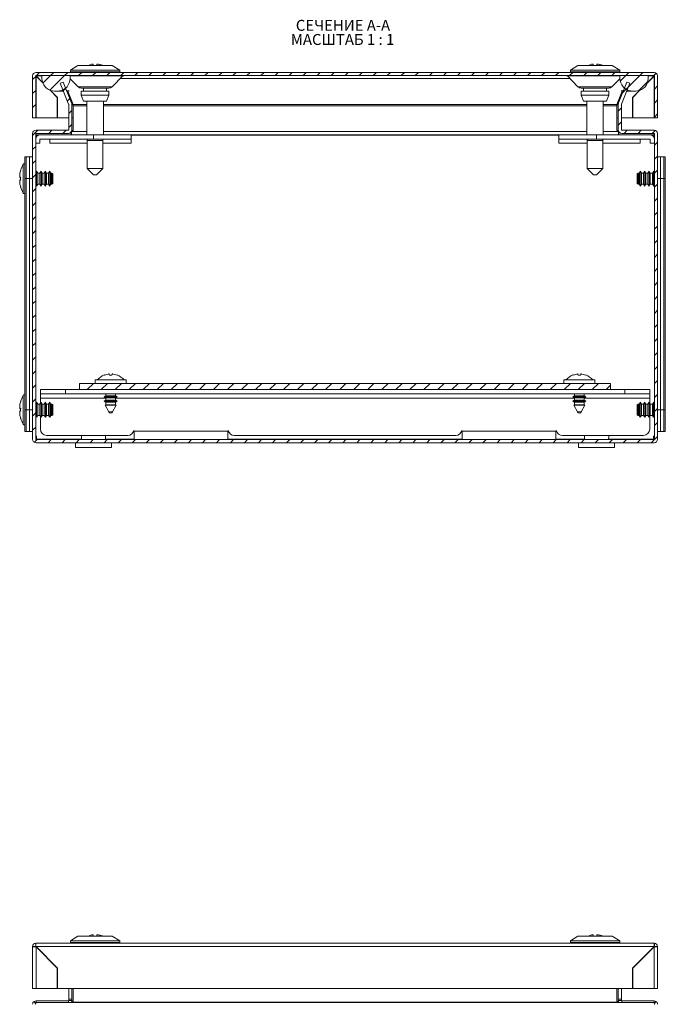
# Model space of a CAD drawing. Units: millimetres. Extents: x -4 to 3532, y -360 to 1853.
# Drawn here: x 643 to 850, y 738 to 1053 of the extents above; entities that cross this region are included whole.
import ezdxf

# ---------------------------------------------------------------- set-up
doc = ezdxf.new("R2010")
doc.units = ezdxf.units.MM
doc.styles.add('SLDTEXTSTYLE1', font='TXT', dxfattribs={"width": 0.75, "bigfont": 'bigfont'})
doc.styles.add('SLDTEXTSTYLE2', font='TXT', dxfattribs={"width": 0.692308, "bigfont": 'bigfont'})
pattern_1 = [(45, (192.148, 709.3597), (-2.245064, 2.245064), [])]

# ---------------------------------------------------------------- blocks, each defined once
blk = doc.blocks.new('SW_NOTE_0')
at = {"color": 0, "linetype": 'Continuous', "lineweight": 0, "char_height": 3.5, "attachment_point": 1}
for s, insert, style in [('СЕЧЕНИЕ A-A ', (0, 4.51), 'SLDTEXTSTYLE1'), ('МАСШТАБ 1 : 1', (-1.6, -0.01), 'SLDTEXTSTYLE2')]:
    blk.add_mtext(s, dxfattribs=dict(at, insert=insert, style=style))

msp = doc.modelspace()

# ---------------------------------------------------------------- hatches: boundary and pattern name
at = {"linetype": 'Continuous', "lineweight": 0}
h = msp.add_hatch(dxfattribs=at)
h.set_pattern_fill('ANSI31', style=0)
h.set_pattern_definition(pattern_1)
edge = h.paths.add_edge_path(flags=0)
edge.add_arc((846.16, 1035.42), 1.1, 0, 90)
edge.add_line((846.16, 1036.52), (648.36, 1036.52))
edge.add_arc((648.36, 1035.42), 1.1, 90, 180)
edge.add_line((647.26, 1035.42), (647.26, 1022.02))
edge.add_line((647.26, 1022.02), (648.26, 1022.02))
edge.add_line((648.26, 1022.02), (648.26, 1035.42))
edge.add_arc((648.36, 1035.42), 0.1, 90, 180, ccw=False)
edge.add_line((648.36, 1035.52), (846.16, 1035.52))
edge.add_arc((846.16, 1035.42), 0.1, 0, 90, ccw=False)
edge.add_line((846.26, 1035.42), (846.26, 1022.02))
edge.add_line((846.26, 1022.02), (847.26, 1022.02))
edge.add_line((847.26, 1022.02), (847.26, 1035.42))
h = msp.add_hatch(dxfattribs=at)
h.set_pattern_fill('ANSI31', style=0)
h.set_pattern_definition(pattern_1)
edge = h.paths.add_edge_path(flags=0)
edge.add_arc((654.76, 1038.02), 7.5, 261.7868, 278.2132)
edge.add_arc((655.26, 1034.56), 4, 278.2132, 360)
edge.add_line((659.26, 1034.56), (659.26, 1035.52))
edge.add_line((659.26, 1035.52), (650.26, 1035.52))
edge.add_line((650.26, 1035.52), (650.26, 1034.56))
edge.add_arc((654.26, 1034.56), 4, 180, 261.7868)
h = msp.add_hatch(dxfattribs=at)
h.set_pattern_fill('ANSI31', style=0)
h.set_pattern_definition(pattern_1)
edge = h.paths.add_edge_path(flags=0)
edge.add_arc((839.76, 1038.02), 7.5, 261.7868, 278.2132)
edge.add_arc((840.26, 1034.56), 4, 278.2132, 360)
edge.add_line((844.26, 1034.56), (844.26, 1035.52))
edge.add_line((844.26, 1035.52), (835.26, 1035.52))
edge.add_line((835.26, 1035.52), (835.26, 1034.56))
edge.add_arc((839.26, 1034.56), 4, 180, 261.7868)
h = msp.add_hatch(dxfattribs=at)
h.set_pattern_fill('ANSI31', style=0)
h.set_pattern_definition(pattern_1)
edge = h.paths.add_edge_path(flags=0)
edge.add_arc((846.16, 919.08), 0.1, -90, 0, ccw=False)
edge.add_line((846.16, 918.98), (648.36, 918.98))
edge.add_arc((648.36, 919.08), 0.1, 180, 270, ccw=False)
edge.add_line((648.26, 919.08), (648.26, 1016.92))
edge.add_arc((648.36, 1016.92), 0.1, 90, 180, ccw=False)
edge.add_line((648.36, 1017.02), (658.71, 1017.02))
edge.add_arc((658.71, 1018.12), 1.1, 270, 360)
edge.add_line((659.81, 1018.12), (659.81, 1026.35))
edge.add_arc((658.71, 1026.35), 1.1, 0, 22)
edge.add_line((659.73, 1026.76), (657.04, 1033.42))
edge.add_line((657.04, 1033.42), (656.11, 1033.04))
edge.add_line((656.11, 1033.04), (658.8, 1026.39))
edge.add_arc((658.71, 1026.35), 0.1, 0, 22, ccw=False)
edge.add_line((658.81, 1026.35), (658.81, 1018.12))
edge.add_arc((658.71, 1018.12), 0.1, 270, 360, ccw=False)
edge.add_line((658.71, 1018.02), (648.36, 1018.02))
edge.add_arc((648.36, 1016.92), 1.1, 90, 180)
edge.add_line((647.26, 1016.92), (647.26, 919.08))
edge.add_arc((648.36, 919.08), 1.1, 180, 270)
edge.add_line((648.36, 917.98), (846.16, 917.98))
edge.add_arc((846.16, 919.08), 1.1, 270, 360)
edge.add_line((847.26, 919.08), (847.26, 1016.92))
edge.add_arc((846.16, 1016.92), 1.1, 0, 90)
edge.add_line((846.16, 1018.02), (835.82, 1018.02))
edge.add_arc((835.82, 1018.12), 0.1, 180, 270, ccw=False)
edge.add_line((835.72, 1018.12), (835.72, 1026.35))
edge.add_arc((835.82, 1026.35), 0.1, 158, 180, ccw=False)
edge.add_line((835.73, 1026.39), (838.42, 1033.04))
edge.add_line((838.42, 1033.04), (837.49, 1033.42))
edge.add_line((837.49, 1033.42), (834.8, 1026.76))
edge.add_arc((835.82, 1026.35), 1.1, 158, 180)
edge.add_line((834.72, 1026.35), (834.72, 1018.12))
edge.add_arc((835.82, 1018.12), 1.1, 180, 270)
edge.add_line((835.82, 1017.02), (846.16, 1017.02))
edge.add_arc((846.16, 1016.92), 0.1, 0, 90, ccw=False)
edge.add_line((846.26, 1016.92), (846.26, 919.08))
h = msp.add_hatch(dxfattribs=at)
h.set_pattern_fill('ANSI31', style=0)
h.set_pattern_definition(pattern_1)
h.paths.add_polyline_path([(832.26, 936.98), (662.26, 936.98), (662.26, 934.98), (832.26, 934.98)], flags=0)

# ---------------------------------------------------------------- linework, layer by layer
at = {"color": 7, "linetype": 'Continuous', "lineweight": 15}
for p, q in [((661.75, 1038.77), (659.37, 1037.22)), ((659.37, 1037.22), (659.37, 1036.72)), ((667.26, 1037.22), (659.37, 1037.22)), ((667.26, 1038.77), (661.75, 1038.77)), ((666.17, 1039.15), (665.09, 1038.77)), ((666.66, 1039.15), (666.17, 1039.15)), ((666.66, 1038.77), (666.66, 1039.15)), ((672.77, 1038.77), (667.26, 1038.77)), ((675.16, 1037.22), (667.26, 1037.22)), ((667.86, 1039.15), (667.86, 1038.77)), ((668.36, 1039.15), (667.86, 1039.15)), ((675.16, 1037.22), (672.77, 1038.77)), ((675.16, 1036.72), (675.16, 1037.22)), ((821.75, 1038.77), (819.37, 1037.22)), ((819.37, 1037.22), (819.37, 1036.72)), ((835.16, 1037.22), (819.37, 1037.22)), ((832.77, 1038.77), (821.75, 1038.77)), ((826.17, 1039.15), (825.09, 1038.77)), ((826.66, 1039.15), (826.17, 1039.15)), ((826.66, 1038.77), (826.66, 1039.15)), ((827.86, 1039.15), (827.86, 1038.77)), ((828.36, 1039.15), (827.86, 1039.15)), ((835.16, 1037.22), (832.77, 1038.77)), ((835.16, 1036.72), (835.16, 1037.22)), ((647.26, 1035.42), (647.26, 1022.02)), ((648.26, 1036.52), (648.36, 1036.52)), ((648.26, 1036.52), (648.26, 1036.52)), ((648.26, 1035.42), (648.26, 1022.02)), ((846.16, 1036.52), (648.36, 1036.52)), ((846.16, 1035.52), (648.36, 1035.52)), ((648.36, 1035.42), (650.46, 1033.33)), ((648.36, 1035.32), (648.36, 1022.02)), ((650.51, 1033.18), (648.36, 1035.32)), ((650.26, 1035.52), (659.26, 1035.52)), ((650.26, 1034.56), (650.26, 1035.52)), ((659.26, 1035.52), (659.26, 1034.56)), ((659.26, 1034.52), (661.82, 1031.96)), ((659.37, 1036.72), (659.58, 1036.52)), ((675.16, 1036.72), (659.37, 1036.72)), ((672.7, 1031.96), (676.12, 1035.38)), ((674.94, 1036.52), (675.16, 1036.72)), ((818.41, 1035.38), (821.82, 1031.96)), ((819.37, 1036.72), (819.58, 1036.52)), ((827.26, 1036.72), (819.37, 1036.72)), ((835.16, 1036.72), (827.26, 1036.72)), ((832.7, 1031.96), (835.26, 1034.52)), ((834.94, 1036.52), (835.16, 1036.72)), ((835.26, 1035.52), (844.26, 1035.52)), ((835.26, 1035.52), (835.26, 1034.56)), ((846.16, 1035.32), (844.02, 1033.18)), ((844.07, 1033.33), (846.16, 1035.42)), ((844.26, 1034.56), (844.26, 1035.52)), ((846.16, 1022.02), (846.16, 1035.32)), ((846.26, 1022.02), (846.26, 1035.42)), ((847.26, 1022.02), (847.26, 1035.42)), ((655.16, 1028.52), (652.88, 1030.81)), ((653.03, 1030.75), (655.26, 1028.52)), ((656.11, 1033.04), (657.04, 1033.42)), ((658.8, 1026.39), (656.11, 1033.04)), ((659.73, 1026.76), (657.04, 1033.42)), ((663.59, 1031.52), (663.59, 1030.52)), ((670.94, 1030.52), (670.94, 1031.52)), ((823.59, 1031.52), (823.59, 1030.52)), ((830.94, 1030.52), (830.94, 1031.52)), ((837.49, 1033.42), (834.8, 1026.76)), ((838.42, 1033.04), (835.73, 1026.39)), ((837.49, 1033.42), (838.42, 1033.04)), ((839.26, 1028.52), (841.49, 1030.75)), ((841.64, 1030.81), (839.36, 1028.52)), ((654.76, 1030.52), (657.13, 1030.52)), ((655.16, 1022.02), (655.16, 1028.52)), ((655.26, 1028.52), (655.26, 1022.02)), ((658.2, 1030.52), (658.43, 1030.52)), ((660.26, 1025.84), (658.43, 1030.52)), ((660.26, 1026.22), (658.56, 1030.57)), ((671.7, 1030.52), (662.83, 1030.52)), ((662.83, 1030.52), (662.83, 1029.27)), ((662.83, 1029.27), (663.61, 1027.27)), ((671.7, 1029.27), (662.83, 1029.27)), ((670.92, 1027.27), (671.7, 1029.27)), ((671.7, 1029.27), (671.7, 1030.52)), ((822.83, 1030.52), (822.83, 1029.27)), ((831.7, 1030.52), (822.83, 1030.52)), ((822.83, 1029.27), (831.7, 1029.27)), ((822.83, 1029.27), (823.61, 1027.27)), ((830.92, 1027.27), (831.7, 1029.27)), ((831.7, 1029.27), (831.7, 1030.52)), ((835.97, 1030.57), (834.27, 1026.22)), ((836.09, 1030.52), (834.27, 1025.84)), ((836.09, 1030.52), (836.32, 1030.52)), ((837.4, 1030.52), (839.76, 1030.52)), ((839.26, 1022.02), (839.26, 1028.52)), ((839.36, 1028.52), (839.36, 1022.02)), ((658.81, 1018.12), (658.81, 1026.35)), ((659.81, 1018.12), (659.81, 1026.35)), ((660.26, 1025.84), (660.26, 1026.22)), ((660.26, 1026.02), (660.26, 1025.81)), ((660.26, 1018.07), (660.26, 1025.81)), ((663.61, 1027.27), (670.92, 1027.27)), ((664.61, 1027.27), (664.61, 1016.52)), ((669.91, 1016.52), (669.91, 1027.27)), ((823.61, 1027.27), (830.92, 1027.27)), ((824.61, 1027.27), (824.61, 1016.52)), ((829.91, 1016.52), (829.91, 1027.27)), ((834.26, 1025.81), (834.26, 1026.02)), ((834.26, 1025.81), (834.26, 1018.07)), ((834.27, 1026.22), (834.27, 1025.84)), ((834.72, 1026.35), (834.72, 1018.12)), ((835.72, 1026.35), (835.72, 1018.12)), ((647.26, 1022.02), (648.26, 1022.02)), ((648.36, 1022.02), (648.26, 1022.02)), ((648.36, 1022.02), (655.16, 1022.02)), ((655.26, 1022.02), (658.81, 1022.02)), ((659.81, 1022.02), (660.26, 1022.02)), ((834.26, 1022.02), (834.72, 1022.02)), ((835.72, 1022.02), (839.26, 1022.02)), ((839.36, 1022.02), (846.16, 1022.02)), ((846.16, 1022.02), (846.26, 1022.02)), ((846.26, 1022.02), (847.26, 1022.02)), ((647.26, 919.08), (647.26, 1016.92)), ((648.26, 919.08), (648.26, 1016.92)), ((648.32, 1016.52), (648.32, 1017.02)), ((648.32, 1016.52), (649.61, 1016.52)), ((648.36, 1018.02), (658.71, 1018.02)), ((648.36, 1017.02), (658.71, 1017.02)), ((649.61, 1016.52), (666.81, 1016.52)), ((649.61, 1013.83), (649.61, 1015.17)), ((649.61, 1015.17), (666.81, 1015.17)), ((652.81, 1015.17), (652.81, 1015.17)), ((652.81, 1013.83), (652.81, 1015.17)), ((659.6, 1016.52), (659.6, 1017.49)), ((659.77, 1017.62), (660.26, 1018.07)), ((664.72, 1015.17), (664.76, 1014.77)), ((666.81, 1016.52), (666.81, 1015.17)), ((678.81, 1016.52), (666.81, 1016.52)), ((666.81, 1015.17), (678.81, 1015.17)), ((669.76, 1014.77), (669.8, 1015.17)), ((678.81, 1016.52), (815.71, 1016.52)), ((678.81, 1015.17), (678.81, 1016.52)), ((678.81, 1015.17), (678.81, 1015.17)), ((678.81, 1015.17), (678.81, 1013.83)), ((815.71, 1016.52), (815.71, 1015.17)), ((827.71, 1016.52), (815.71, 1016.52)), ((815.71, 1015.17), (827.71, 1015.17)), ((815.71, 1015.17), (815.71, 1015.17)), ((815.71, 1013.83), (815.71, 1015.17)), ((824.72, 1015.17), (824.76, 1014.77)), ((827.71, 1015.17), (827.71, 1016.52)), ((827.71, 1016.52), (844.91, 1016.52)), ((827.71, 1015.17), (844.91, 1015.17)), ((829.76, 1014.77), (829.8, 1015.17)), ((834.26, 1018.07), (834.75, 1017.62)), ((834.92, 1017.49), (834.92, 1016.52)), ((835.82, 1018.02), (846.16, 1018.02)), ((835.82, 1017.02), (846.16, 1017.02)), ((841.71, 1015.17), (841.71, 1015.17)), ((841.71, 1015.17), (841.71, 1013.83)), ((844.91, 1016.52), (846.2, 1016.52)), ((844.91, 1015.17), (844.91, 1013.83)), ((846.2, 1016.52), (846.2, 1017.02)), ((846.26, 1016.92), (846.26, 919.08)), ((847.26, 1016.92), (847.26, 919.08)), ((649.61, 1013.83), (648.26, 1013.83)), ((664.76, 1013.83), (652.81, 1013.83)), ((664.76, 1014.77), (664.76, 1005.77)), ((664.76, 1014.77), (669.76, 1014.77)), ((669.76, 1005.77), (669.76, 1014.77)), ((678.81, 1013.83), (669.76, 1013.83)), ((824.76, 1013.83), (815.71, 1013.83)), ((824.76, 1014.77), (824.76, 1005.77)), ((824.76, 1014.77), (827.26, 1014.77)), ((827.26, 1014.77), (829.76, 1014.77)), ((829.76, 1005.77), (829.76, 1014.77)), ((841.71, 1013.83), (829.76, 1013.83)), ((846.26, 1013.83), (844.91, 1013.83)), ((644.76, 1009.52), (646.26, 1009.52)), ((644.76, 1009.52), (644.76, 1002.52)), ((647.26, 1009.52), (645.26, 1009.52)), ((645.26, 1002.52), (645.26, 1009.52)), ((646.26, 1009.52), (646.26, 1002.52)), ((849.26, 1009.52), (847.26, 1009.52)), ((848.26, 1009.52), (849.76, 1009.52)), ((848.26, 1009.52), (848.26, 1002.52)), ((849.26, 1009.52), (849.26, 1002.52)), ((849.76, 1009.52), (849.76, 1002.52)), ((664.76, 1005.77), (666.76, 1003.77)), ((664.76, 1005.77), (667.26, 1005.77)), ((667.26, 1005.77), (669.76, 1005.77)), ((667.76, 1003.77), (669.76, 1005.77)), ((824.76, 1005.77), (826.76, 1003.77)), ((824.76, 1005.77), (829.76, 1005.77)), ((827.76, 1003.77), (829.76, 1005.77)), ((643.23, 1004.32), (643.14, 1003.41)), ((643.14, 1003.41), (643.23, 1002.86)), ((643.45, 1005.18), (643.23, 1004.32)), ((643.23, 1002.86), (643.45, 1003.01)), ((643.44, 1002.84), (643.23, 1002.86)), ((646.26, 1002.52), (644.76, 1002.52)), ((644.76, 1002.52), (644.76, 928.52)), ((645.26, 928.52), (645.26, 1002.52)), ((646.26, 1002.52), (646.26, 928.52)), ((648.56, 1004.92), (648.26, 1004.42)), ((648.91, 1004.31), (648.56, 1004.92)), ((648.56, 1000.12), (648.56, 1004.92)), ((649.6, 1004.31), (648.91, 1004.31)), ((648.91, 1000.73), (648.91, 1004.31)), ((649.96, 1004.92), (649.6, 1004.31)), ((649.6, 1000.73), (649.6, 1004.31)), ((650.31, 1004.31), (649.96, 1004.92)), ((649.96, 1000.12), (649.96, 1004.92)), ((651, 1004.31), (650.31, 1004.31)), ((650.31, 1000.73), (650.31, 1004.31)), ((651.36, 1004.92), (651, 1004.31)), ((651, 1000.73), (651, 1004.31)), ((651.71, 1004.31), (651.36, 1004.92)), ((651.36, 1000.12), (651.36, 1004.92)), ((652.4, 1004.31), (651.71, 1004.31)), ((651.71, 1000.73), (651.71, 1004.31)), ((652.76, 1004.92), (652.4, 1004.31)), ((652.4, 1000.73), (652.4, 1004.31)), ((653.11, 1004.31), (652.76, 1004.92)), ((652.76, 1000.12), (652.76, 1004.92)), ((653.41, 1004.31), (653.11, 1004.31)), ((653.11, 1000.73), (653.11, 1004.31)), ((653.76, 1004.11), (653.41, 1004.31)), ((653.41, 1000.73), (653.41, 1004.31)), ((653.76, 1000.93), (653.76, 1004.11)), ((666.76, 1003.77), (667.76, 1003.77)), ((826.76, 1003.77), (827.26, 1003.77)), ((827.26, 1003.77), (827.76, 1003.77)), ((841.12, 1004.31), (840.77, 1004.11)), ((840.77, 1004.11), (840.77, 1000.93)), ((841.42, 1004.31), (841.12, 1004.31)), ((841.12, 1004.31), (841.12, 1000.73)), ((841.77, 1004.92), (841.42, 1004.31)), ((841.42, 1004.31), (841.42, 1000.73)), ((842.12, 1004.31), (841.77, 1004.92)), ((841.77, 1004.92), (841.77, 1000.12)), ((842.82, 1004.31), (842.12, 1004.31)), ((842.12, 1004.31), (842.12, 1000.73)), ((843.17, 1004.92), (842.82, 1004.31)), ((842.82, 1004.31), (842.82, 1000.73)), ((843.52, 1004.31), (843.17, 1004.92)), ((843.17, 1004.92), (843.17, 1000.12)), ((844.22, 1004.31), (843.52, 1004.31)), ((843.52, 1004.31), (843.52, 1000.73)), ((844.57, 1004.92), (844.22, 1004.31)), ((844.22, 1004.31), (844.22, 1000.73)), ((844.92, 1004.31), (844.57, 1004.92)), ((844.57, 1004.92), (844.57, 1000.12)), ((845.62, 1004.31), (844.92, 1004.31)), ((844.92, 1004.31), (844.92, 1000.73)), ((845.97, 1004.92), (845.62, 1004.31)), ((845.62, 1004.31), (845.62, 1000.73)), ((846.26, 1004.42), (845.97, 1004.92)), ((845.97, 1004.92), (845.97, 1000.12)), ((849.76, 1002.52), (848.26, 1002.52)), ((848.26, 1002.52), (848.26, 928.52)), ((849.26, 1002.52), (849.26, 928.52)), ((849.76, 1002.52), (849.76, 928.52)), ((643.23, 1002.18), (643.14, 1001.64)), ((643.14, 1001.64), (643.23, 1000.73)), ((643.44, 1002.21), (643.23, 1002.18)), ((643.45, 1002.03), (643.23, 1002.18)), ((643.23, 1000.73), (643.45, 999.87)), ((648.26, 1000.63), (648.56, 1000.12)), ((648.56, 1000.12), (648.91, 1000.73)), ((648.91, 1000.73), (649.6, 1000.73)), ((649.6, 1000.73), (649.96, 1000.12)), ((649.96, 1000.12), (650.31, 1000.73)), ((650.31, 1000.73), (651, 1000.73)), ((651, 1000.73), (651.36, 1000.12)), ((651.36, 1000.12), (651.71, 1000.73)), ((651.71, 1000.73), (652.4, 1000.73)), ((652.4, 1000.73), (652.76, 1000.12)), ((652.76, 1000.12), (653.11, 1000.73)), ((653.11, 1000.73), (653.41, 1000.73)), ((653.41, 1000.73), (653.76, 1000.93)), ((840.77, 1000.93), (841.12, 1000.73)), ((841.12, 1000.73), (841.42, 1000.73)), ((841.42, 1000.73), (841.77, 1000.12)), ((841.77, 1000.12), (842.12, 1000.73)), ((842.12, 1000.73), (842.82, 1000.73)), ((842.82, 1000.73), (843.17, 1000.12)), ((843.17, 1000.12), (843.52, 1000.73)), ((843.52, 1000.73), (844.22, 1000.73)), ((844.22, 1000.73), (844.57, 1000.12)), ((844.57, 1000.12), (844.92, 1000.73)), ((844.92, 1000.73), (845.62, 1000.73)), ((845.62, 1000.73), (845.97, 1000.12)), ((845.97, 1000.12), (846.26, 1000.63)), ((670.22, 939.66), (670.23, 939.65)), ((670.23, 939.65), (671.43, 939.95)), ((671.81, 939.95), (671.86, 939.65)), ((671.86, 939.65), (672.67, 939.65)), ((672.67, 939.65), (672.71, 939.95)), ((673.09, 939.95), (674.29, 939.65)), ((820.23, 939.65), (820.22, 939.66)), ((820.23, 939.65), (821.43, 939.95)), ((821.81, 939.95), (821.86, 939.65)), ((821.86, 939.65), (822.67, 939.65)), ((822.67, 939.65), (822.71, 939.95)), ((823.09, 939.95), (824.29, 939.65)), ((662.26, 936.98), (832.26, 936.98)), ((662.26, 936.98), (662.26, 934.98)), ((667.26, 938.08), (667.26, 936.98)), ((677.26, 938.08), (667.26, 938.08)), ((677.26, 936.98), (677.26, 938.08)), ((817.26, 938.08), (817.26, 936.98)), ((822.26, 938.08), (817.26, 938.08)), ((827.26, 938.08), (822.26, 938.08)), ((827.26, 936.98), (827.26, 938.08)), ((832.26, 934.98), (832.26, 936.98)), ((649.76, 934.98), (649.76, 933.63)), ((649.76, 934.98), (657.76, 934.98)), ((649.76, 933.63), (657.76, 933.63)), ((649.76, 932.28), (649.76, 933.63)), ((657.76, 934.98), (657.76, 933.63)), ((657.76, 934.98), (662.26, 934.98)), ((657.76, 933.63), (836.76, 933.63)), ((662.26, 934.98), (832.26, 934.98)), ((670.71, 933.63), (670.71, 932.96)), ((673.81, 932.96), (673.81, 933.63)), ((820.71, 933.63), (820.71, 932.96)), ((823.81, 932.96), (823.81, 933.63)), ((832.26, 934.98), (836.76, 934.98)), ((836.76, 934.98), (836.76, 933.63)), ((836.76, 934.98), (844.76, 934.98)), ((836.76, 933.63), (844.76, 933.63)), ((844.76, 934.98), (844.76, 933.63)), ((844.76, 932.28), (844.76, 933.63)), ((643.23, 930.32), (643.14, 929.41)), ((643.45, 931.18), (643.23, 930.32)), ((648.56, 930.92), (648.26, 930.42)), ((648.91, 930.31), (648.56, 930.92)), ((648.56, 926.12), (648.56, 930.92)), ((649.6, 930.31), (648.91, 930.31)), ((648.91, 926.73), (648.91, 930.31)), ((649.96, 930.92), (649.6, 930.31)), ((649.6, 926.73), (649.6, 930.31)), ((649.76, 930.59), (649.76, 932.28)), ((650.31, 930.31), (649.96, 930.92)), ((649.96, 926.12), (649.96, 930.92)), ((651, 930.31), (650.31, 930.31)), ((650.31, 926.73), (650.31, 930.31)), ((651.36, 930.92), (651, 930.31)), ((651, 926.73), (651, 930.31)), ((651.71, 930.31), (651.36, 930.92)), ((651.36, 926.12), (651.36, 930.92)), ((652.4, 930.31), (651.71, 930.31)), ((651.71, 926.73), (651.71, 930.31)), ((652.76, 930.92), (652.4, 930.31)), ((652.4, 926.73), (652.4, 930.31)), ((653.11, 930.31), (652.76, 930.92)), ((652.76, 926.12), (652.76, 930.92)), ((653.41, 930.31), (653.11, 930.31)), ((653.11, 926.73), (653.11, 930.31)), ((653.76, 930.11), (653.41, 930.31)), ((653.41, 926.73), (653.41, 930.31)), ((653.76, 926.93), (653.76, 930.11)), ((670.71, 932.96), (670.16, 932.64)), ((670.16, 932.64), (670.71, 932.32)), ((670.16, 932.64), (672.26, 932.64)), ((670.71, 931.56), (670.16, 931.24)), ((670.16, 931.24), (670.71, 930.92)), ((670.16, 931.24), (672.26, 931.24)), ((670.71, 930.16), (670.5, 930.04)), ((670.5, 930.04), (671.64, 927.86)), ((670.5, 930.04), (672.26, 930.04)), ((670.71, 932.96), (673.81, 932.96)), ((670.71, 932.32), (670.71, 931.56)), ((670.71, 932.32), (673.81, 932.32)), ((670.71, 931.56), (673.81, 931.56)), ((670.71, 930.92), (670.71, 930.16)), ((670.71, 930.92), (673.81, 930.92)), ((670.71, 930.16), (673.81, 930.16)), ((672.26, 932.64), (674.36, 932.64)), ((672.26, 931.24), (674.36, 931.24)), ((672.26, 930.04), (674.02, 930.04)), ((672.88, 927.86), (674.02, 930.04)), ((674.36, 932.64), (673.81, 932.96)), ((673.81, 932.32), (674.36, 932.64)), ((673.81, 931.56), (673.81, 932.32)), ((674.36, 931.24), (673.81, 931.56)), ((673.81, 930.92), (674.36, 931.24)), ((673.81, 930.16), (673.81, 930.92)), ((674.02, 930.04), (673.81, 930.16)), ((820.71, 932.96), (820.16, 932.64)), ((820.16, 932.64), (820.71, 932.32)), ((820.16, 932.64), (824.36, 932.64)), ((820.71, 931.56), (820.16, 931.24)), ((820.16, 931.24), (820.71, 930.92)), ((820.16, 931.24), (824.36, 931.24)), ((820.71, 930.16), (820.5, 930.04)), ((820.5, 930.04), (821.64, 927.86)), ((820.5, 930.04), (824.02, 930.04)), ((820.71, 932.96), (822.26, 932.96)), ((820.71, 932.32), (820.71, 931.56)), ((820.71, 932.32), (822.26, 932.32)), ((820.71, 931.56), (822.26, 931.56)), ((820.71, 930.92), (820.71, 930.16)), ((820.71, 930.92), (822.26, 930.92)), ((820.71, 930.16), (822.26, 930.16)), ((822.26, 932.96), (823.81, 932.96)), ((822.26, 932.32), (823.81, 932.32)), ((822.26, 931.56), (823.81, 931.56)), ((822.26, 930.92), (823.81, 930.92)), ((822.26, 930.16), (823.81, 930.16)), ((822.88, 927.86), (824.02, 930.04)), ((824.36, 932.64), (823.81, 932.96)), ((823.81, 932.32), (824.36, 932.64)), ((823.81, 931.56), (823.81, 932.32)), ((824.36, 931.24), (823.81, 931.56)), ((823.81, 930.92), (824.36, 931.24)), ((823.81, 930.16), (823.81, 930.92)), ((824.02, 930.04), (823.81, 930.16)), ((841.12, 930.31), (840.77, 930.11)), ((840.77, 930.11), (840.77, 926.93)), ((841.42, 930.31), (841.12, 930.31)), ((841.12, 930.31), (841.12, 926.73)), ((841.77, 930.92), (841.42, 930.31)), ((841.42, 930.31), (841.42, 926.73)), ((842.12, 930.31), (841.77, 930.92)), ((841.77, 930.92), (841.77, 926.12)), ((842.82, 930.31), (842.12, 930.31)), ((842.12, 930.31), (842.12, 926.73)), ((843.17, 930.92), (842.82, 930.31)), ((842.82, 930.31), (842.82, 926.73)), ((843.52, 930.31), (843.17, 930.92)), ((843.17, 930.92), (843.17, 926.12)), ((844.22, 930.31), (843.52, 930.31)), ((843.52, 930.31), (843.52, 926.73)), ((844.57, 930.92), (844.22, 930.31)), ((844.22, 930.31), (844.22, 926.73)), ((844.92, 930.31), (844.57, 930.92)), ((844.57, 930.92), (844.57, 926.12)), ((844.76, 932.28), (844.76, 930.59)), ((845.62, 930.31), (844.92, 930.31)), ((844.92, 930.31), (844.92, 926.73)), ((845.97, 930.92), (845.62, 930.31)), ((845.62, 930.31), (845.62, 926.73)), ((846.26, 930.42), (845.97, 930.92)), ((845.97, 930.92), (845.97, 926.12)), ((643.14, 929.41), (643.23, 928.86)), ((643.23, 928.18), (643.14, 927.64)), ((643.14, 927.64), (643.23, 926.73)), ((643.23, 928.86), (643.45, 929.01)), ((643.44, 928.84), (643.23, 928.86)), ((643.44, 928.21), (643.23, 928.18)), ((643.45, 928.03), (643.23, 928.18)), ((643.23, 926.73), (643.45, 925.87)), ((644.76, 928.52), (644.76, 921.52)), ((646.26, 928.52), (644.76, 928.52)), ((645.26, 921.52), (645.26, 928.52)), ((646.26, 928.52), (646.26, 921.52)), ((648.56, 926.12), (648.91, 926.73)), ((648.91, 926.73), (649.6, 926.73)), ((649.6, 926.73), (649.96, 926.12)), ((649.96, 926.12), (650.31, 926.73)), ((650.31, 926.73), (651, 926.73)), ((651, 926.73), (651.36, 926.12)), ((651.36, 926.12), (651.71, 926.73)), ((651.71, 926.73), (652.4, 926.73)), ((652.4, 926.73), (652.76, 926.12)), ((652.76, 926.12), (653.11, 926.73)), ((653.11, 926.73), (653.41, 926.73)), ((653.41, 926.73), (653.76, 926.93)), ((840.77, 926.93), (841.12, 926.73)), ((841.12, 926.73), (841.42, 926.73)), ((841.42, 926.73), (841.77, 926.12)), ((841.77, 926.12), (842.12, 926.73)), ((842.12, 926.73), (842.82, 926.73)), ((842.82, 926.73), (843.17, 926.12)), ((843.17, 926.12), (843.52, 926.73)), ((843.52, 926.73), (844.22, 926.73)), ((844.22, 926.73), (844.57, 926.12)), ((844.57, 926.12), (844.92, 926.73)), ((844.92, 926.73), (845.62, 926.73)), ((845.62, 926.73), (845.97, 926.12)), ((849.76, 928.52), (848.26, 928.52)), ((848.26, 928.52), (848.26, 921.52)), ((849.26, 928.52), (849.26, 921.52)), ((849.76, 928.52), (849.76, 921.52)), ((648.26, 926.63), (648.56, 926.12)), ((649.76, 922.33), (649.76, 926.46)), ((844.76, 926.46), (844.76, 922.33)), ((845.97, 926.12), (846.26, 926.63)), ((646.26, 921.52), (644.76, 921.52)), ((645.26, 921.52), (647.26, 921.52)), ((679.76, 921.82), (679.63, 921.82)), ((679.76, 921.68), (679.76, 921.82)), ((709.76, 921.68), (679.76, 921.68)), ((679.76, 921.68), (679.76, 918.98)), ((709.9, 921.82), (709.76, 921.82)), ((709.76, 921.82), (709.76, 921.68)), ((709.76, 921.68), (709.76, 918.98)), ((784.76, 921.82), (784.63, 921.82)), ((784.76, 921.68), (784.76, 921.82)), ((814.76, 921.68), (784.76, 921.68)), ((784.76, 921.68), (784.76, 918.98)), ((814.9, 921.82), (814.76, 921.82)), ((814.76, 921.82), (814.76, 921.68)), ((814.76, 921.68), (814.76, 918.98)), ((847.26, 921.52), (849.26, 921.52)), ((849.76, 921.52), (848.26, 921.52)), ((648.51, 920.12), (648.26, 920.12)), ((846.16, 918.98), (648.36, 918.98)), ((846.16, 917.98), (648.36, 917.98)), ((648.51, 919.08), (648.51, 920.12)), ((648.51, 918.98), (648.51, 919.08)), ((677.7, 920.33), (651.76, 920.33)), ((661.01, 917.98), (661.01, 916.48)), ((672.51, 916.48), (672.51, 917.98)), ((782.7, 920.33), (711.83, 920.33)), ((842.76, 920.33), (816.83, 920.33)), ((822.01, 917.98), (822.01, 916.48)), ((833.51, 916.48), (833.51, 917.98)), ((846.01, 920.12), (846.26, 920.12)), ((846.01, 920.12), (846.01, 919.08)), ((846.01, 919.08), (846.01, 918.98)), ((661.01, 916.48), (672.51, 916.48)), ((822.01, 916.48), (833.51, 916.48)), ((661.75, 760.05), (659.37, 758.5)), ((667.26, 760.05), (661.75, 760.05)), ((666.17, 760.43), (665.09, 760.05)), ((666.66, 760.43), (666.17, 760.43)), ((666.66, 760.05), (666.66, 760.43)), ((672.77, 760.05), (667.26, 760.05)), ((667.86, 760.43), (667.86, 760.05)), ((668.36, 760.43), (667.86, 760.43)), ((675.16, 758.5), (672.77, 760.05)), ((821.75, 760.05), (819.37, 758.5)), ((832.77, 760.05), (821.75, 760.05)), ((826.17, 760.43), (825.09, 760.05)), ((826.66, 760.43), (826.17, 760.43)), ((826.66, 760.05), (826.66, 760.43)), ((827.86, 760.43), (827.86, 760.05)), ((828.36, 760.43), (827.86, 760.43)), ((835.16, 758.5), (832.77, 760.05)), ((647.26, 756.7), (647.26, 743.3)), ((647.26, 756.7), (648.26, 756.7)), ((648.36, 757.8), (648.26, 757.8)), ((648.26, 757.79), (648.26, 757.8)), ((648.26, 756.8), (648.26, 757.79)), ((846.16, 757.8), (648.36, 757.8)), ((648.36, 756.7), (846.16, 756.7)), ((655.26, 749.8), (648.36, 756.7)), ((648.36, 743.3), (648.36, 756.6)), ((655.16, 749.8), (648.36, 756.6)), ((659.37, 758.5), (659.37, 758)), ((667.26, 758.5), (659.37, 758.5)), ((659.37, 758), (659.58, 757.8)), ((675.16, 758), (659.37, 758)), ((675.16, 758.5), (667.26, 758.5)), ((674.94, 757.8), (675.16, 758)), ((675.16, 758), (675.16, 758.5)), ((819.37, 758.5), (819.37, 758)), ((835.16, 758.5), (819.37, 758.5)), ((819.37, 758), (819.58, 757.8)), ((827.26, 758), (819.37, 758)), ((835.16, 758), (827.26, 758)), ((834.94, 757.8), (835.16, 758)), ((835.16, 758), (835.16, 758.5)), ((846.16, 756.7), (839.26, 749.8)), ((846.16, 756.6), (839.36, 749.8)), ((846.26, 757.8), (846.16, 757.8)), ((846.16, 756.6), (846.16, 743.3)), ((846.26, 757.8), (846.26, 757.79)), ((846.26, 757.79), (846.26, 756.8)), ((847.26, 756.7), (846.26, 756.7)), ((847.26, 743.3), (847.26, 756.7)), ((650.46, 754.6), (650.51, 754.45)), ((844.07, 754.6), (844.02, 754.45)), ((655.16, 743.3), (655.16, 749.8)), ((655.26, 743.3), (655.26, 749.8)), ((839.26, 749.8), (839.26, 743.3)), ((839.36, 749.8), (839.36, 743.3)), ((647.26, 743.3), (648.36, 743.3)), ((648.36, 743.3), (655.16, 743.3)), ((839.26, 743.3), (655.26, 743.3)), ((658.81, 739.89), (658.81, 743.3)), ((659.81, 739.89), (659.81, 743.3)), ((660.26, 743.3), (660.26, 739.35)), ((834.26, 739.35), (834.26, 743.3)), ((834.72, 743.3), (834.72, 739.89)), ((835.72, 743.3), (835.72, 739.89)), ((839.36, 743.3), (846.16, 743.3)), ((846.16, 743.3), (847.26, 743.3)), ((647.77, 739.12), (648.31, 738.28)), ((648.26, 738.62), (648.26, 738.35)), ((846.2, 738.8), (648.32, 738.8)), ((648.36, 738.8), (648.36, 739.3)), ((648.36, 739.3), (658.71, 739.3)), ((658.71, 738.8), (658.71, 739.3)), ((658.81, 739.4), (658.81, 739.89)), ((659.81, 739.89), (658.81, 739.89)), ((658.81, 739.4), (659.81, 739.4)), ((660.26, 739.35), (659.77, 738.9)), ((659.77, 738.9), (834.75, 738.9)), ((659.81, 739.4), (659.81, 739.89)), ((834.75, 738.9), (834.26, 739.35)), ((835.72, 739.89), (834.72, 739.89)), ((834.72, 739.89), (834.72, 739.4)), ((834.72, 739.4), (835.72, 739.4)), ((835.72, 739.89), (835.72, 739.4)), ((835.82, 739.3), (835.82, 738.8)), ((835.82, 739.3), (846.16, 739.3)), ((846.16, 738.8), (846.16, 739.3)), ((846.76, 739.12), (846.22, 738.28)), ((846.26, 738.35), (846.26, 738.62))]:
    msp.add_line(p, q, dxfattribs=at)
at = {"color": 8, "linetype": 'Continuous', "lineweight": 15}
for p, q in [((650.26, 1035.42), (648.36, 1035.42)), ((676.12, 1035.38), (659.26, 1035.38)), ((819.23, 1034.56), (675.3, 1034.56)), ((835.26, 1035.38), (818.41, 1035.38)), ((846.16, 1035.42), (844.26, 1035.42)), ((661.82, 1031.96), (672.7, 1031.96)), ((821.82, 1031.96), (832.7, 1031.96)), ((655.83, 1030.6), (657.09, 1030.6)), ((658.17, 1030.6), (658.94, 1030.6)), ((835.59, 1030.6), (836.35, 1030.6)), ((837.43, 1030.6), (838.69, 1030.6)), ((664.61, 1026.22), (660.26, 1026.22)), ((660.26, 1025.81), (664.61, 1025.81)), ((824.61, 1026.22), (669.91, 1026.22)), ((669.91, 1025.81), (824.61, 1025.81)), ((834.27, 1026.22), (829.91, 1026.22)), ((829.91, 1025.81), (834.26, 1025.81)), ((648.26, 1016.42), (649.1, 1016.42)), ((664.72, 1015.17), (652.81, 1015.17)), ((664.61, 1017.62), (659.77, 1017.62)), ((678.81, 1015.17), (669.8, 1015.17)), ((824.61, 1017.62), (669.91, 1017.62)), ((678.81, 1016.42), (815.71, 1016.42)), ((824.72, 1015.17), (815.71, 1015.17)), ((841.71, 1015.17), (829.8, 1015.17)), ((834.75, 1017.62), (829.91, 1017.62)), ((845.42, 1016.42), (846.26, 1016.42)), ((644.26, 1007.15), (644.26, 997.9)), ((645.26, 1002.52), (647.26, 1002.52)), ((847.26, 1002.52), (849.26, 1002.52)), ((644.26, 933.15), (644.26, 923.9)), ((670.71, 932.28), (649.76, 932.28)), ((820.71, 932.28), (673.81, 932.28)), ((844.76, 932.28), (823.81, 932.28)), ((647.26, 928.52), (645.26, 928.52)), ((671.64, 927.86), (672.88, 927.86)), ((821.64, 927.86), (822.88, 927.86)), ((849.26, 928.52), (847.26, 928.52)), ((648.51, 919.08), (662.93, 919.08)), ((670.59, 919.08), (679.76, 919.08)), ((709.76, 919.08), (784.76, 919.08)), ((814.76, 919.08), (823.93, 919.08)), ((831.59, 919.08), (846.01, 919.08))]:
    msp.add_line(p, q, dxfattribs=at)
at = {"color": 7, "linetype": 'Continuous', "lineweight": 15, "flags": 128}
for points in [[(652.88, 752.08), (653, 752.04), (653.03, 752.03)], [(841.64, 752.08), (841.53, 752.04), (841.49, 752.03)]]:
    msp.add_lwpolyline(points, dxfattribs=at)
at = {"color": 7, "linetype": 'Continuous', "lineweight": 15}
for centre, radius, start, end in [((648.36, 1035.42), 1.1, 90, 180), ((648.36, 1035.42), 0.1, 90, 180), ((654.26, 1034.56), 4, 180, 261.7868), ((655.26, 1034.56), 4, 278.2132, 0), ((676.47, 1035.02), 0.5, 90, 135), ((818.06, 1035.02), 0.5, 45, 90), ((839.26, 1034.56), 4, 180, 261.7868), ((840.26, 1034.56), 4, 278.2132, 0), ((846.16, 1035.42), 1.1, 0, 90), ((846.16, 1035.42), 0.1, 0, 90), ((662.88, 1033.02), 1.5, 225, 270), ((671.64, 1033.02), 1.5, 270, 315), ((822.88, 1033.02), 1.5, 225, 270), ((831.64, 1033.02), 1.5, 270, 315), ((654.76, 1038.02), 7.5, 261.7868, 278.2132), ((839.76, 1038.02), 7.5, 261.7868, 278.2132), ((658.71, 1026.35), 0.1, 0, 22), ((658.71, 1026.35), 1.1, 0, 22), ((835.82, 1026.35), 1.1, 158, 180), ((835.82, 1026.35), 0.1, 158, 180), ((658.71, 1018.12), 0.1, 270, 0), ((658.71, 1018.12), 1.1, 270, 0), ((835.82, 1018.12), 1.1, 180, 270), ((835.82, 1018.12), 0.1, 180, 270), ((648.36, 1016.92), 1.1, 90, 180), ((648.36, 1016.92), 0.1, 90, 180), ((649.61, 1015.17), 1.35, 90, 180), ((649.61, 1015.17), 0.001, 90, 180), ((844.91, 1015.17), 1.35, 0, 90), ((844.91, 1015.17), 0.001, 0, 90), ((846.16, 1016.92), 1.1, 0, 90), ((846.16, 1016.92), 0.1, 0, 90), ((652.56, 1002.52), 9.5, 150.8896, 163.7329), ((644.54, 1006.99), 0.321, 45, 150.8896), ((652.56, 1002.52), 9.5, 196.2805, 209.1104), ((644.54, 998.06), 0.321, 209.1104, 315), ((672.26, 934.23), 5.8, 110.6259, 138.404), ((672.26, 934.23), 5.8, 41.6285, 69.3964), ((822.26, 934.23), 5.8, 110.6259, 138.4004), ((822.26, 934.23), 5.8, 41.6285, 69.3964), ((652.56, 928.52), 9.5, 150.8896, 163.7329), ((644.54, 932.99), 0.321, 45, 150.8896), ((672.26, 928.18), 0.7, 207.6501, 332.3499), ((822.26, 928.18), 0.7, 207.6501, 332.3499), ((652.56, 928.52), 9.5, 196.2805, 209.1104), ((644.54, 924.06), 0.321, 209.1104, 315), ((651.76, 922.33), 2, 180, 270), ((677.7, 922.33), 2, 270, 345.0782), ((711.83, 922.33), 2, 194.9218, 270), ((782.7, 922.33), 2, 270, 345.0782), ((816.83, 922.33), 2, 194.9218, 270), ((842.76, 922.33), 2, 270, 0), ((648.36, 919.08), 1.1, 180, 270), ((648.36, 919.08), 0.1, 180, 270), ((846.16, 919.08), 1.1, 270, 0), ((846.16, 919.08), 0.1, 270, 0), ((648.36, 756.7), 1.1, 95.2159, 180), ((648.36, 756.7), 0.1, 126.8818, 180), ((846.16, 756.7), 0.1, 0, 53.1182), ((846.16, 756.7), 1.1, 0, 84.7841), ((648.36, 738.2), 1.1, 122.7042, 180), ((648.36, 738.2), 0.1, 122.7042, 180), ((846.16, 738.2), 0.1, 0, 57.2958), ((846.16, 738.2), 1.1, 0, 57.2958)]:
    msp.add_arc(centre, radius, start, end, dxfattribs=at)
for points, knots in [([(669.62, 1038.77), (669.58, 1038.8), (669.2, 1039.03), (668.75, 1039.09), (668.36, 1039.15)], [0, 0, 0, 0, 0.119508, 1, 1, 1, 1]), ([(829.62, 1038.77), (829.58, 1038.8), (829.2, 1039.03), (828.75, 1039.09), (828.36, 1039.15)], [0, 0, 0, 0, 0.1195091, 1, 1, 1, 1]), ([(648.36, 1035.32), (648.35, 1035.33), (648.32, 1035.35), (648.29, 1035.37), (648.27, 1035.4), (648.26, 1035.42), (648.26, 1035.42)], [0, 0, 0, 0, 0.2500318, 0.4999791, 0.750023, 1, 1, 1, 1]), ([(648.3, 1035.5), (648.31, 1035.5), (648.32, 1035.49), (648.34, 1035.46), (648.35, 1035.44), (648.36, 1035.42)], [0, 0, 0, 0, 0.153336, 0.576596, 1, 1, 1, 1]), ([(846.16, 1035.42), (846.17, 1035.44), (846.19, 1035.46), (846.21, 1035.49), (846.22, 1035.5), (846.22, 1035.5)], [0, 0, 0, 0, 0.424455, 0.848767, 1, 1, 1, 1]), ([(846.26, 1035.42), (846.26, 1035.42), (846.26, 1035.4), (846.24, 1035.37), (846.2, 1035.35), (846.18, 1035.33), (846.16, 1035.32)], [0, 0, 0, 0, 0.249977, 0.5000209, 0.7499682, 1, 1, 1, 1]), ([(662.88, 1031.52), (662.94, 1031.52), (663.03, 1031.52), (663.58, 1031.52), (664.14, 1031.52), (664.85, 1031.52), (665.86, 1031.52), (667.26, 1031.52), (668.66, 1031.52), (669.68, 1031.52), (670.38, 1031.52), (670.95, 1031.52), (671.49, 1031.52), (671.58, 1031.52), (671.64, 1031.52)], [0, 0, 0, 0, 0.119728, 0.184181, 0.25, 0.31582, 0.380272, 0.5, 0.619728, 0.68418, 0.75, 0.815819, 0.880272, 1, 1, 1, 1]), ([(822.88, 1031.52), (822.94, 1031.52), (823.03, 1031.52), (823.58, 1031.52), (824.14, 1031.52), (824.85, 1031.52), (825.86, 1031.52), (827.26, 1031.52), (828.66, 1031.52), (829.68, 1031.52), (830.38, 1031.52), (830.95, 1031.52), (831.49, 1031.52), (831.58, 1031.52), (831.64, 1031.52)], [0, 0, 0, 0, 0.119728, 0.184181, 0.25, 0.31582, 0.380272, 0.5, 0.619728, 0.68418, 0.75, 0.815819, 0.880272, 1, 1, 1, 1]), ([(660.26, 1026.22), (660.26, 1026.2), (660.26, 1026.18), (660.26, 1026.17), (660.26, 1026.15), (660.26, 1026.14), (660.26, 1026.12), (660.26, 1026.09), (660.26, 1026.05), (660.26, 1026.02)], [0, 0, 0, 0, 0.0000524108, 0.0000524108, 0.0000524108, 0.0001048215, 0.0001048215, 0.0001048215, 0.0002087014, 0.0002087014, 0.0002087014, 0.0002087014]), ([(834.26, 1026.02), (834.26, 1026.03), (834.26, 1026.05), (834.26, 1026.07), (834.26, 1026.09), (834.27, 1026.1), (834.27, 1026.12), (834.27, 1026.15), (834.27, 1026.19), (834.27, 1026.22)], [0, 0, 0, 0, 0.0000524108, 0.0000524108, 0.0000524108, 0.0001048215, 0.0001048215, 0.0001048215, 0.0002087014, 0.0002087014, 0.0002087014, 0.0002087014]), ([(648.26, 1016.51), (648.27, 1016.51), (648.27, 1016.51), (648.28, 1016.52), (648.29, 1016.52), (648.29, 1016.52), (648.3, 1016.52), (648.31, 1016.52), (648.32, 1016.52), (648.32, 1016.52)], [0, 0, 0, 0, 0.00002504132, 0.00002504132, 0.00002504132, 0.00005008267, 0.00005008267, 0.00005008267, 0.00008425016, 0.00008425016, 0.00008425016, 0.00008425016]), ([(659.77, 1017.62), (659.76, 1017.48), (659.75, 1017.34), (659.72, 1017.07), (659.7, 1016.95), (659.67, 1016.74), (659.66, 1016.66), (659.63, 1016.55), (659.62, 1016.52), (659.6, 1016.52)], [0, 0, 0, 0, 0.25, 0.25, 0.5, 0.5, 0.75, 0.75, 1, 1, 1, 1]), ([(659.77, 1017.62), (659.75, 1017.6), (659.72, 1017.57), (659.66, 1017.54), (659.63, 1017.52), (659.6, 1017.52)], [0, 0, 0, 0, 0.5, 0.5, 1, 1, 1, 1]), ([(834.92, 1016.52), (834.91, 1016.52), (834.89, 1016.55), (834.87, 1016.66), (834.85, 1016.74), (834.82, 1016.95), (834.81, 1017.07), (834.78, 1017.34), (834.77, 1017.48), (834.75, 1017.62)], [0, 0, 0, 0, 0.25, 0.25, 0.5, 0.5, 0.75, 0.75, 1, 1, 1, 1]), ([(834.92, 1017.52), (834.89, 1017.52), (834.87, 1017.54), (834.81, 1017.57), (834.78, 1017.6), (834.75, 1017.62)], [0, 0, 0, 0, 0.5, 0.5, 1, 1, 1, 1]), ([(846.2, 1016.52), (846.21, 1016.52), (846.21, 1016.52), (846.22, 1016.52), (846.23, 1016.52), (846.23, 1016.52), (846.24, 1016.52), (846.25, 1016.52), (846.25, 1016.51), (846.26, 1016.51)], [0, 0, 0, 0, 0.00002504132, 0.00002504132, 0.00002504132, 0.00005008267, 0.00005008267, 0.00005008267, 0.00008425016, 0.00008425016, 0.00008425016, 0.00008425016]), ([(671.43, 939.95), (671.48, 939.96), (671.56, 939.97), (671.68, 939.98), (671.76, 939.98), (671.81, 939.97), (671.81, 939.96), (671.81, 939.95)], [0, 0, 0, 0, 0.217381, 0.43474, 0.652116, 0.869465, 1, 1, 1, 1]), ([(672.71, 939.95), (672.72, 939.96), (672.73, 939.97), (672.79, 939.98), (672.89, 939.98), (673, 939.97), (673.07, 939.96), (673.09, 939.95)], [0, 0, 0, 0, 0.217358, 0.434738, 0.652108, 0.869461, 1, 1, 1, 1]), ([(674.3, 939.66), (674.3, 939.66), (674.31, 939.67), (674.3, 939.66), (674.29, 939.65)], [0, 0, 0, 0, 0.000843, 1, 1, 1, 1]), ([(821.43, 939.95), (821.48, 939.96), (821.56, 939.97), (821.68, 939.98), (821.76, 939.98), (821.81, 939.97), (821.81, 939.96), (821.81, 939.95)], [0, 0, 0, 0, 0.21737, 0.434732, 0.652109, 0.869465, 1, 1, 1, 1]), ([(822.71, 939.95), (822.72, 939.96), (822.73, 939.97), (822.79, 939.98), (822.89, 939.98), (823, 939.97), (823.07, 939.96), (823.09, 939.95)], [0, 0, 0, 0, 0.217355, 0.434733, 0.652101, 0.869462, 1, 1, 1, 1]), ([(824.29, 939.65), (824.3, 939.66), (824.31, 939.67), (824.3, 939.66), (824.3, 939.66)], [0, 0, 0, 0, 0.999157, 1, 1, 1, 1]), ([(643.45, 929.01), (643.44, 928.85), (643.43, 928.52), (643.44, 928.2), (643.45, 928.03)], [0, 0, 0, 0, 0.5, 1, 1, 1, 1]), ([(662.9, 920.33), (662.89, 920.2), (662.87, 919.89), (662.89, 919.45), (662.92, 919.17), (662.93, 919.08)], [0, 0, 0, 0, 0.32371, 0.776703, 1, 1, 1, 1]), ([(670.59, 919.08), (670.6, 919.17), (670.63, 919.45), (670.66, 919.89), (670.64, 920.2), (670.63, 920.33)], [0, 0, 0, 0, 0.223297, 0.67629, 1, 1, 1, 1]), ([(823.9, 920.33), (823.89, 920.2), (823.87, 919.89), (823.89, 919.45), (823.92, 919.17), (823.93, 919.08)], [0, 0, 0, 0, 0.32371, 0.776704, 1, 1, 1, 1]), ([(831.59, 919.08), (831.6, 919.17), (831.64, 919.45), (831.66, 919.89), (831.64, 920.2), (831.63, 920.33)], [0, 0, 0, 0, 0.223297, 0.67629, 1, 1, 1, 1]), ([(669.62, 760.05), (669.58, 760.07), (669.2, 760.3), (668.75, 760.37), (668.36, 760.43)], [0, 0, 0, 0, 0.119508, 1, 1, 1, 1]), ([(829.62, 760.05), (829.58, 760.07), (829.2, 760.3), (828.75, 760.37), (828.36, 760.43)], [0, 0, 0, 0, 0.1195091, 1, 1, 1, 1]), ([(648.36, 756.6), (648.22, 756.61), (647.93, 756.62), (647.57, 756.65), (647.31, 756.67), (647.28, 756.69), (647.26, 756.7)], [0, 0, 0, 0, 0.249998, 0.4999975, 0.7499972, 1, 1, 1, 1]), ([(648.26, 757.8), (648.27, 757.78), (648.29, 757.75), (648.31, 757.49), (648.34, 757.13), (648.35, 756.84), (648.36, 756.7)], [0, 0, 0, 0, 0.2500028, 0.5000025, 0.750002, 1, 1, 1, 1]), ([(648.36, 756.7), (648.35, 756.71), (648.34, 756.74), (648.31, 756.77), (648.29, 756.79), (648.27, 756.8), (648.26, 756.8)], [0, 0, 0, 0, 0.2500318, 0.4999791, 0.750023, 1, 1, 1, 1]), ([(648.26, 756.7), (648.26, 756.69), (648.27, 756.67), (648.29, 756.65), (648.32, 756.62), (648.35, 756.61), (648.36, 756.6)], [0, 0, 0, 0, 0.249977, 0.5000209, 0.7499682, 1, 1, 1, 1]), ([(846.16, 756.7), (846.17, 756.84), (846.19, 757.13), (846.21, 757.49), (846.24, 757.75), (846.25, 757.78), (846.26, 757.8)], [0, 0, 0, 0, 0.249998, 0.4999975, 0.7499972, 1, 1, 1, 1]), ([(846.26, 756.8), (846.25, 756.8), (846.24, 756.79), (846.21, 756.77), (846.19, 756.74), (846.17, 756.71), (846.16, 756.7)], [0, 0, 0, 0, 0.249977, 0.5000209, 0.7499682, 1, 1, 1, 1]), ([(847.26, 756.7), (847.25, 756.69), (847.21, 756.67), (846.96, 756.65), (846.6, 756.62), (846.31, 756.61), (846.16, 756.6)], [0, 0, 0, 0, 0.2500028, 0.5000025, 0.750002, 1, 1, 1, 1]), ([(846.16, 756.6), (846.18, 756.61), (846.2, 756.62), (846.24, 756.65), (846.26, 756.67), (846.26, 756.69), (846.26, 756.7)], [0, 0, 0, 0, 0.2500318, 0.4999791, 0.750023, 1, 1, 1, 1]), ([(658.81, 739.4), (658.81, 739.37), (658.79, 739.34), (658.76, 739.31), (658.73, 739.3), (658.71, 739.3)], [0, 0, 0, 0, 0.5, 0.5, 1, 1, 1, 1]), ([(659.81, 739.4), (659.79, 739.25), (659.78, 739.03), (659.65, 738.86), (659.6, 738.8)], [0, 0, 0, 0, 0.665909, 1, 1, 1, 1]), ([(659.6, 738.8), (659.63, 738.8), (659.66, 738.81), (659.72, 738.84), (659.75, 738.87), (659.77, 738.9)], [0, 0, 0, 0, 0.5, 0.5, 1, 1, 1, 1]), ([(834.91, 738.82), (834.87, 738.87), (834.74, 739.04), (834.73, 739.25), (834.72, 739.4)], [0, 0, 0, 0, 0.309745, 1, 1, 1, 1]), ([(834.75, 738.9), (834.78, 738.87), (834.81, 738.84), (834.87, 738.81), (834.89, 738.8), (834.92, 738.8)], [0, 0, 0, 0, 0.5, 0.5, 1, 1, 1, 1]), ([(835.82, 739.3), (835.79, 739.3), (835.77, 739.31), (835.73, 739.34), (835.72, 739.37), (835.72, 739.4)], [0, 0, 0, 0, 0.5, 0.5, 1, 1, 1, 1])]:
    msp.add_open_spline(points, degree=3, knots=knots, dxfattribs=at)
for points in [[(643.45, 1003.01), (643.44, 1002.85), (643.43, 1002.52), (643.44, 1002.2), (643.45, 1002.03)], [(647.77, 739.12), (647.95, 739.24), (648.15, 739.3), (648.36, 739.3)], [(648.32, 738.8), (648.3, 738.8), (648.28, 738.74), (648.26, 738.62)], [(846.16, 739.3), (846.37, 739.3), (846.58, 739.24), (846.76, 739.12)], [(846.26, 738.62), (846.24, 738.74), (846.22, 738.8), (846.2, 738.8)]]:
    msp.add_open_spline(points, degree=3, dxfattribs=at)

# ---------------------------------------------------------------- block references
at = {"color": 7, "linetype": 'Continuous', "lineweight": 0}
msp.add_blockref('SW_NOTE_0', (731.51, 1048.83), dxfattribs=at)

doc.saveas('drawing.dxf')
